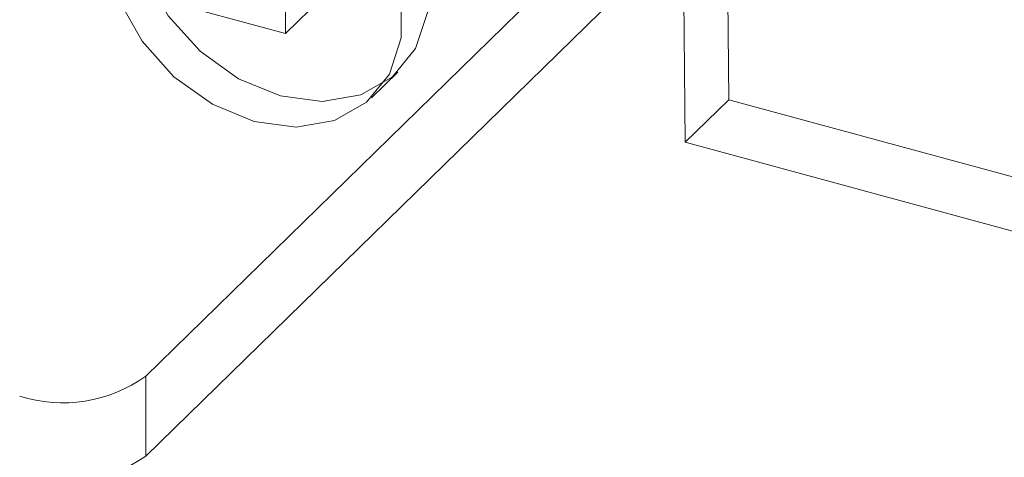
# Model space of a CAD drawing. Units: millimetres. Extents: x 0 to 420, y 0 to 297.
# Drawn here: x 289 to 292, y 146 to 148 of the extents above; entities that cross this region are included whole.
import ezdxf

# ---------------------------------------------------------------- set-up
doc = ezdxf.new("R2010")
doc.units = ezdxf.units.MM

msp = doc.modelspace()

# ---------------------------------------------------------------- linework, layer by layer
at = {"color": 7, "linetype": 'Continuous', "lineweight": 15}
for p, q in [((289.7492, 148.8444), (289.7492, 147.6658)), ((291.2337, 147.4444), (291.2216, 148.6262)), ((291.3228, 148.512), (289.281, 146.5192)), ((291.0878, 147.302), (291.0758, 148.4838)), ((291.3228, 148.2442), (289.281, 146.2513)), ((287.8698, 148.1766), (289.7492, 147.6658)), ((289.895, 147.8082), (289.7492, 147.6658)), ((290.0375, 147.4511), (290.125, 147.5365)), ((291.2337, 147.4444), (291.0878, 147.302)), ((291.2337, 147.4444), (292.3824, 147.1321)), ((291.0878, 147.302), (292.2366, 146.9898)), ((289.281, 146.5192), (289.281, 146.2513))]:
    msp.add_line(p, q, dxfattribs=at)
at = {"color": 7, "linetype": 'Continuous', "lineweight": 15, "flags": 128}
for points in [[(289.7321, 148.4212), (289.8722, 148.3636), (290.001, 148.2716), (290.108, 148.1526), (290.1846, 148.0164), (290.2245, 147.8739), (290.2245, 147.7366), (290.1846, 147.6158), (290.108, 147.5211), (290.001, 147.4604), (289.8722, 147.4383), (289.7321, 147.4569), (289.5919, 147.5145), (289.4631, 147.6065), (289.3561, 147.7255), (289.2795, 147.8618), (289.2396, 148.0043), (289.2396, 148.1415), (289.2795, 148.2623), (289.3561, 148.357), (289.4631, 148.4178), (289.5919, 148.4398), (289.7321, 148.4212)], [(289.6446, 148.3358), (289.7847, 148.2782), (289.9135, 148.1862), (290.0205, 148.0672), (290.0971, 147.931), (290.137, 147.7884), (290.137, 147.6512), (290.0971, 147.5304), (290.0205, 147.4357), (289.9135, 147.3749), (289.7847, 147.3529), (289.6446, 147.3715), (289.5044, 147.4291), (289.3756, 147.5211), (289.2686, 147.6401), (289.192, 147.7764), (289.1521, 147.9189), (289.1521, 148.0561), (289.192, 148.1769), (289.2686, 148.2716), (289.3756, 148.3324), (289.5044, 148.3544), (289.6446, 148.3358)]]:
    msp.add_lwpolyline(points, dxfattribs=at)
at = {"color": 7, "linetype": 'Continuous', "lineweight": 15}
for centre, radius, start, end in [((289.0037, 146.9016), 0.4724, 252.1428, 305.9521), ((289.0011, 146.6498), 0.487, 253.0116, 305.0834)]:
    msp.add_arc(centre, radius, start, end, dxfattribs=at)

doc.saveas('drawing.dxf')
